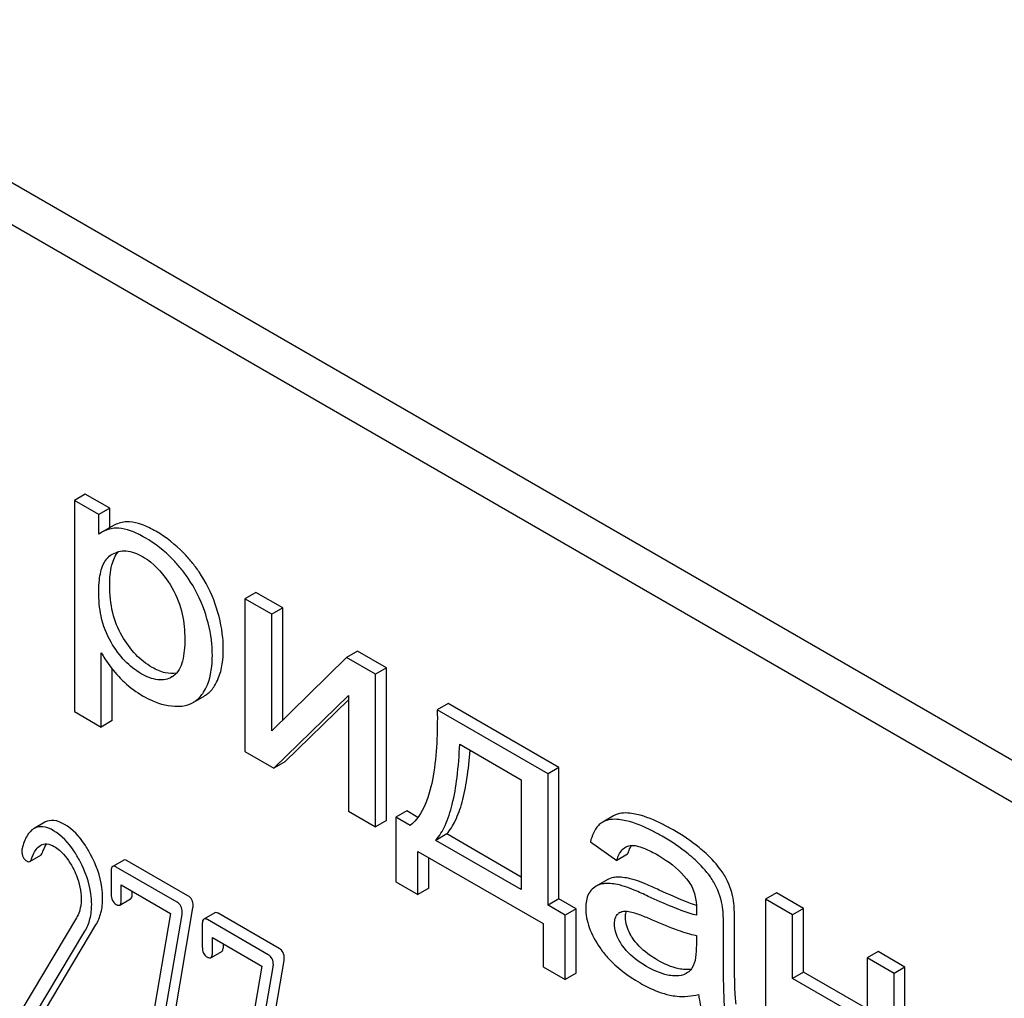
# Model space of a CAD drawing. Units: millimetres. Extents: x 0 to 8400, y -6 to 5940.
# Drawn here: x 5912 to 5931, y 3215 to 3234 of the extents above; entities that cross this region are included whole.
import ezdxf

# ---------------------------------------------------------------- set-up
doc = ezdxf.new("R2010")
doc.units = ezdxf.units.MM
doc.header["$LTSCALE"] = 462
doc.layers.get('0').update_dxf_attribs({"linetype": 'CONTINUOUS'})

msp = doc.modelspace()

# ---------------------------------------------------------------- linework, layer by layer
at = {"color": 7, "linetype": 'Continuous'}
for p, q in [((5948.986, 3209.536), (5885.346, 3246.278)), ((5948.279, 3209.128), (5884.639, 3245.87)), ((5912.923, 3225.149), (5912.711, 3225.026)), ((5913.399, 3224.874), (5912.923, 3225.149)), ((5912.711, 3225.026), (5912.711, 3220.935)), ((5913.187, 3224.752), (5912.711, 3225.026)), ((5913.399, 3224.874), (5913.187, 3224.752)), ((5913.399, 3224.497), (5913.399, 3224.874)), ((5913.187, 3224.368), (5913.187, 3224.752)), ((5913.467, 3224.536), (5913.254, 3224.413)), ((5913.439, 3223.98), (5913.445, 3223.983)), ((5916.226, 3223.242), (5916.014, 3223.12)), ((5916.748, 3222.941), (5916.226, 3223.242)), ((5916.014, 3223.12), (5916.014, 3220.162)), ((5916.536, 3222.818), (5916.014, 3223.12)), ((5916.748, 3222.941), (5916.536, 3222.818)), ((5916.536, 3220.563), (5916.536, 3222.818)), ((5916.748, 3220.771), (5916.748, 3222.941)), ((5913.233, 3220.634), (5913.233, 3222.074)), ((5918.195, 3222.106), (5917.983, 3221.983)), ((5918.757, 3221.781), (5918.195, 3222.106)), ((5917.983, 3221.983), (5916.536, 3220.563)), ((5918.545, 3221.658), (5917.983, 3221.983)), ((5913.445, 3220.757), (5913.445, 3221.758)), ((5918.757, 3221.781), (5918.545, 3221.658)), ((5918.545, 3218.701), (5918.545, 3221.658)), ((5918.757, 3218.823), (5918.757, 3221.781)), ((5914.604, 3221.605), (5914.602, 3221.604)), ((5915.015, 3221.111), (5915.227, 3221.234)), ((5916.576, 3219.837), (5918.023, 3221.244)), ((5916.789, 3219.96), (5918.023, 3221.16)), ((5918.023, 3221.244), (5918.023, 3219.002)), ((5919.955, 3221.089), (5919.743, 3220.967)), ((5922.1, 3219.851), (5919.955, 3221.089)), ((5912.711, 3220.935), (5913.233, 3220.634)), ((5921.888, 3219.728), (5919.743, 3220.967)), ((5913.445, 3220.757), (5913.233, 3220.634)), ((5920.178, 3220.301), (5921.369, 3219.613)), ((5916.014, 3220.162), (5916.576, 3219.837)), ((5916.789, 3219.96), (5916.576, 3219.837)), ((5922.1, 3219.851), (5921.888, 3219.728)), ((5921.888, 3217.183), (5921.888, 3219.728)), ((5922.1, 3217.305), (5922.1, 3219.851)), ((5921.369, 3219.613), (5921.369, 3217.483)), ((5918.023, 3219.002), (5918.545, 3218.701)), ((5919.152, 3219.008), (5918.939, 3218.885)), ((5919.369, 3218.882), (5919.152, 3219.008)), ((5912.142, 3218.789), (5911.93, 3218.667)), ((5918.757, 3218.823), (5918.545, 3218.701)), ((5918.939, 3218.885), (5918.939, 3217.635)), ((5919.215, 3218.726), (5918.939, 3218.885)), ((5922.948, 3218.793), (5922.937, 3218.786)), ((5923.16, 3218.916), (5922.948, 3218.793)), ((5919.926, 3218.561), (5919.714, 3218.438)), ((5921.369, 3217.483), (5919.714, 3218.438)), ((5921.369, 3217.727), (5919.926, 3218.561)), ((5922.709, 3218.411), (5923.219, 3218.049)), ((5919.369, 3217.387), (5919.369, 3218.225)), ((5919.369, 3218.225), (5921.793, 3216.826)), ((5911.847, 3218.027), (5912.059, 3218.15)), ((5913.667, 3218.055), (5913.455, 3217.932)), ((5914.913, 3217.363), (5913.734, 3218.044)), ((5919.581, 3217.51), (5919.581, 3218.103)), ((5923.431, 3218.172), (5923.219, 3218.049)), ((5913.424, 3217.832), (5913.424, 3217.394)), ((5914.701, 3217.241), (5913.522, 3217.921)), ((5918.939, 3217.635), (5919.369, 3217.387)), ((5923.032, 3217.671), (5922.82, 3217.548)), ((5913.62, 3217.281), (5913.62, 3217.573)), ((5913.62, 3217.573), (5914.577, 3217.02)), ((5913.832, 3217.404), (5913.832, 3217.45)), ((5919.581, 3217.51), (5919.369, 3217.387)), ((5913.59, 3217.184), (5913.802, 3217.306)), ((5922.1, 3217.305), (5921.888, 3217.183)), ((5922.434, 3217.113), (5922.1, 3217.305)), ((5926.313, 3217.418), (5926.101, 3217.296)), ((5926.101, 3217.296), (5926.101, 3214.338)), ((5926.623, 3216.995), (5926.101, 3217.296)), ((5926.835, 3217.117), (5926.313, 3217.418)), ((5914.419, 3213.677), (5915.009, 3217.127)), ((5922.222, 3216.99), (5921.888, 3217.183)), ((5922.434, 3217.113), (5922.222, 3216.99)), ((5922.434, 3215.862), (5922.434, 3217.113)), ((5926.835, 3217.117), (5926.623, 3216.995)), ((5926.835, 3215.886), (5926.835, 3217.117)), ((5912.751, 3216.934), (5911.674, 3215.13)), ((5914.577, 3217.02), (5914.014, 3213.73)), ((5914.207, 3213.554), (5914.797, 3217.004)), ((5915.433, 3217.035), (5915.22, 3216.913)), ((5916.467, 3216.221), (5915.288, 3216.902)), ((5916.679, 3216.344), (5915.5, 3217.024)), ((5922.222, 3215.74), (5922.222, 3216.99)), ((5926.623, 3215.764), (5926.623, 3216.995)), ((5911.941, 3215.041), (5912.916, 3216.675)), ((5912.153, 3215.163), (5913.128, 3216.798)), ((5915.19, 3216.813), (5915.19, 3216.375)), ((5921.793, 3216.826), (5921.793, 3215.988)), ((5925.289, 3216.046), (5925.289, 3216.715)), ((5925.502, 3216.169), (5925.502, 3216.837)), ((5915.386, 3216.262), (5915.386, 3216.554)), ((5915.386, 3216.554), (5916.343, 3216.001)), ((5924.762, 3216.596), (5924.762, 3216.412)), ((5915.355, 3216.164), (5915.567, 3216.287)), ((5915.598, 3216.384), (5915.598, 3216.431)), ((5916.184, 3212.658), (5916.775, 3216.107)), ((5928.282, 3216.282), (5928.07, 3216.159)), ((5928.07, 3216.159), (5928.07, 3214.928)), ((5928.592, 3215.858), (5928.07, 3216.159)), ((5928.804, 3215.98), (5928.282, 3216.282)), ((5916.343, 3216.001), (5915.78, 3212.71)), ((5915.972, 3212.535), (5916.563, 3215.985)), ((5921.793, 3215.988), (5922.222, 3215.74)), ((5928.804, 3215.98), (5928.592, 3215.858)), ((5928.804, 3213.023), (5928.804, 3215.98)), ((5922.434, 3215.862), (5922.222, 3215.74)), ((5926.835, 3215.886), (5926.623, 3215.764)), ((5928.07, 3214.928), (5926.623, 3215.764)), ((5928.07, 3215.173), (5926.835, 3215.886)), ((5928.592, 3212.9), (5928.592, 3215.858))]:
    msp.add_line(p, q, dxfattribs=at)
for centre, radius, start, end in [((6137.685, 3371.555), 238.539, 202.19325, 217.81598), ((5913.54, 3223.92), 0.571, 120.066, 128.276), ((5914.444, 3221.882), 0.32, 300.0062, 304.4331), ((5923.859, 3218.097), 0.425, 145.2654, 147.8134), ((5923.874, 3216.921), 1.414, 11.0819, 29.8767), ((5924.086, 3217.043), 1.414, 11.0819, 29.8767), ((5923.359, 3216.897), 0.165, 120.01, 133.0772)]:
    msp.add_arc(centre, radius, start, end, dxfattribs=at)
for points, knots in [([(5913.778, 3224.608), (5913.751, 3224.61), (5913.643, 3224.608), (5913.536, 3224.576), (5913.467, 3224.536)], [0, 0, 0, 0, 0.258784, 1, 1, 1, 1]), ([(5914.292, 3224.426), (5914.202, 3224.477), (5914.038, 3224.56), (5913.858, 3224.605), (5913.778, 3224.608)], [0, 0, 0, 0, 0.5659, 1, 1, 1, 1]), ([(5913.566, 3224.486), (5913.539, 3224.487), (5913.431, 3224.486), (5913.323, 3224.453), (5913.254, 3224.413)], [0, 0, 0, 0, 0.258784, 1, 1, 1, 1]), ([(5914.08, 3224.303), (5913.99, 3224.355), (5913.826, 3224.437), (5913.646, 3224.483), (5913.566, 3224.486)], [0, 0, 0, 0, 0.5659, 1, 1, 1, 1]), ([(5914.775, 3223.705), (5914.725, 3223.766), (5914.521, 3223.995), (5914.277, 3224.189), (5914.08, 3224.303)], [0, 0, 0, 0, 0.256655, 1, 1, 1, 1]), ([(5914.987, 3223.828), (5914.937, 3223.889), (5914.733, 3224.118), (5914.489, 3224.312), (5914.292, 3224.426)], [0, 0, 0, 0, 0.256655, 1, 1, 1, 1]), ([(5913.184, 3223.258), (5913.184, 3223.334), (5913.189, 3223.464), (5913.219, 3223.641), (5913.277, 3223.82), (5913.365, 3223.936), (5913.439, 3223.98)], [0, 0, 0, 0, 0.287491, 0.488886, 0.674971, 1, 1, 1, 1]), ([(5913.396, 3223.381), (5913.396, 3223.513), (5913.41, 3223.742), (5913.502, 3223.962), (5913.567, 3224.033)], [0, 0, 0, 0, 0.581102, 1, 1, 1, 1]), ([(5913.445, 3223.983), (5913.484, 3224.005), (5913.571, 3224.041), (5913.778, 3224.058), (5913.934, 3223.995), (5914.031, 3223.939)], [0, 0, 0, 0, 0.2195, 0.451829, 1, 1, 1, 1]), ([(5914.031, 3223.939), (5914.087, 3223.907), (5914.32, 3223.745), (5914.498, 3223.513), (5914.607, 3223.324)], [0, 0, 0, 0, 0.228555, 1, 1, 1, 1]), ([(5915.442, 3223.015), (5915.365, 3223.235), (5915.224, 3223.518), (5915.037, 3223.767), (5914.987, 3223.828)], [0, 0, 0, 0, 0.747504, 1, 1, 1, 1]), ([(5915.23, 3222.892), (5915.153, 3223.112), (5915.012, 3223.395), (5914.825, 3223.645), (5914.775, 3223.705)], [0, 0, 0, 0, 0.747504, 1, 1, 1, 1]), ([(5913.635, 3222.397), (5913.553, 3222.537), (5913.428, 3222.86), (5913.396, 3223.202), (5913.396, 3223.381)], [0, 0, 0, 0, 0.476204, 1, 1, 1, 1]), ([(5913.423, 3222.275), (5913.332, 3222.43), (5913.213, 3222.756), (5913.184, 3223.098), (5913.184, 3223.258)], [0, 0, 0, 0, 0.528256, 1, 1, 1, 1]), ([(5914.607, 3223.324), (5914.697, 3223.168), (5914.82, 3222.842), (5914.851, 3222.499), (5914.851, 3222.337)], [0, 0, 0, 0, 0.528116, 1, 1, 1, 1]), ([(5915.597, 3222.149), (5915.597, 3222.22), (5915.583, 3222.514), (5915.515, 3222.804), (5915.442, 3223.015)], [0, 0, 0, 0, 0.241057, 1, 1, 1, 1]), ([(5915.385, 3222.026), (5915.385, 3222.097), (5915.371, 3222.391), (5915.303, 3222.682), (5915.23, 3222.892)], [0, 0, 0, 0, 0.241057, 1, 1, 1, 1]), ([(5914.22, 3221.788), (5914.103, 3221.856), (5913.878, 3222.036), (5913.71, 3222.269), (5913.635, 3222.397)], [0, 0, 0, 0, 0.475433, 1, 1, 1, 1]), ([(5914.007, 3221.666), (5913.891, 3221.733), (5913.666, 3221.913), (5913.499, 3222.146), (5913.423, 3222.275)], [0, 0, 0, 0, 0.473191, 1, 1, 1, 1]), ([(5914.851, 3222.337), (5914.851, 3222.263), (5914.845, 3222.12), (5914.807, 3221.868), (5914.72, 3221.683), (5914.625, 3221.618)], [0, 0, 0, 0, 0.286228, 0.552686, 1, 1, 1, 1]), ([(5913.233, 3222.074), (5913.255, 3222.034), (5913.353, 3221.869), (5913.473, 3221.718), (5913.572, 3221.611)], [0, 0, 0, 0, 0.239165, 1, 1, 1, 1]), ([(5915.214, 3221.307), (5915.243, 3221.352), (5915.356, 3221.575), (5915.385, 3221.832), (5915.385, 3222.026)], [0, 0, 0, 0, 0.217841, 1, 1, 1, 1]), ([(5915.426, 3221.429), (5915.455, 3221.475), (5915.568, 3221.698), (5915.597, 3221.954), (5915.597, 3222.149)], [0, 0, 0, 0, 0.217841, 1, 1, 1, 1]), ([(5914.602, 3221.604), (5914.562, 3221.582), (5914.473, 3221.547), (5914.262, 3221.541), (5914.106, 3221.609), (5914.007, 3221.666)], [0, 0, 0, 0, 0.217616, 0.450451, 1, 1, 1, 1]), ([(5914.692, 3221.679), (5914.62, 3221.664), (5914.449, 3221.673), (5914.298, 3221.743), (5914.22, 3221.788)], [0, 0, 0, 0, 0.449018, 1, 1, 1, 1]), ([(5913.572, 3221.611), (5913.607, 3221.573), (5913.749, 3221.431), (5913.912, 3221.309), (5914.042, 3221.234)], [0, 0, 0, 0, 0.252702, 1, 1, 1, 1]), ([(5915.015, 3221.111), (5915.034, 3221.122), (5915.112, 3221.174), (5915.175, 3221.247), (5915.214, 3221.307)], [0, 0, 0, 0, 0.241825, 1, 1, 1, 1]), ([(5915.227, 3221.234), (5915.246, 3221.245), (5915.324, 3221.297), (5915.388, 3221.369), (5915.426, 3221.429)], [0, 0, 0, 0, 0.241825, 1, 1, 1, 1]), ([(5914.042, 3221.234), (5914.099, 3221.201), (5914.31, 3221.093), (5914.549, 3221.033), (5914.72, 3221.036)], [0, 0, 0, 0, 0.277789, 1, 1, 1, 1]), ([(5914.72, 3221.036), (5914.747, 3221.036), (5914.849, 3221.042), (5914.95, 3221.074), (5915.015, 3221.111)], [0, 0, 0, 0, 0.266336, 1, 1, 1, 1]), ([(5919.743, 3220.967), (5919.748, 3220.538), (5919.728, 3219.912), (5919.546, 3219.147), (5919.349, 3218.825), (5919.215, 3218.726)], [0, 0, 0, 0, 0.545111, 0.788769, 1, 1, 1, 1]), ([(5919.714, 3218.438), (5919.789, 3218.523), (5919.92, 3218.748), (5920.051, 3219.163), (5920.14, 3219.693), (5920.168, 3220.086), (5920.178, 3220.301)], [0, 0, 0, 0, 0.174258, 0.394476, 0.668411, 1, 1, 1, 1]), ([(5919.926, 3218.561), (5919.994, 3218.637), (5920.114, 3218.836), (5920.24, 3219.2), (5920.33, 3219.661), (5920.364, 3220), (5920.377, 3220.186)], [0, 0, 0, 0, 0.179392, 0.401545, 0.67378, 1, 1, 1, 1]), ([(5923.611, 3218.94), (5923.565, 3218.951), (5923.417, 3218.978), (5923.252, 3218.968), (5923.16, 3218.916)], [0, 0, 0, 0, 0.307382, 1, 1, 1, 1]), ([(5912.52, 3218.748), (5912.456, 3218.784), (5912.332, 3218.841), (5912.192, 3218.818), (5912.142, 3218.789)], [0, 0, 0, 0, 0.558452, 1, 1, 1, 1]), ([(5922.937, 3218.786), (5922.91, 3218.769), (5922.795, 3218.672), (5922.738, 3218.524), (5922.709, 3218.411)], [0, 0, 0, 0, 0.215668, 1, 1, 1, 1]), ([(5923.399, 3218.818), (5923.353, 3218.828), (5923.205, 3218.855), (5923.04, 3218.846), (5922.948, 3218.793)], [0, 0, 0, 0, 0.307382, 1, 1, 1, 1]), ([(5924.098, 3218.519), (5924.034, 3218.556), (5923.812, 3218.677), (5923.574, 3218.777), (5923.399, 3218.818)], [0, 0, 0, 0, 0.289323, 1, 1, 1, 1]), ([(5924.31, 3218.642), (5924.246, 3218.679), (5924.024, 3218.8), (5923.787, 3218.899), (5923.611, 3218.94)], [0, 0, 0, 0, 0.289323, 1, 1, 1, 1]), ([(5911.93, 3218.667), (5911.874, 3218.634), (5911.771, 3218.512), (5911.721, 3218.367), (5911.698, 3218.283)], [0, 0, 0, 0, 0.422832, 1, 1, 1, 1]), ([(5912.308, 3218.625), (5912.244, 3218.662), (5912.12, 3218.719), (5911.98, 3218.696), (5911.93, 3218.667)], [0, 0, 0, 0, 0.558452, 1, 1, 1, 1]), ([(5912.815, 3218.042), (5912.78, 3218.109), (5912.649, 3218.331), (5912.467, 3218.533), (5912.308, 3218.625)], [0, 0, 0, 0, 0.289812, 1, 1, 1, 1]), ([(5913.027, 3218.165), (5912.992, 3218.231), (5912.861, 3218.454), (5912.679, 3218.656), (5912.52, 3218.748)], [0, 0, 0, 0, 0.289812, 1, 1, 1, 1]), ([(5924.95, 3218.182), (5924.907, 3218.222), (5924.708, 3218.395), (5924.487, 3218.54), (5924.31, 3218.642)], [0, 0, 0, 0, 0.223494, 1, 1, 1, 1]), ([(5924.738, 3218.059), (5924.695, 3218.099), (5924.496, 3218.272), (5924.275, 3218.417), (5924.098, 3218.519)], [0, 0, 0, 0, 0.223494, 1, 1, 1, 1]), ([(5911.692, 3218.234), (5911.692, 3218.192), (5911.703, 3218.111), (5911.762, 3218.05), (5911.794, 3218.032)], [0, 0, 0, 0, 0.530006, 1, 1, 1, 1]), ([(5911.881, 3218.078), (5911.891, 3218.106), (5911.929, 3218.205), (5911.991, 3218.304), (5912.059, 3218.343)], [0, 0, 0, 0, 0.270658, 1, 1, 1, 1]), ([(5912.059, 3218.343), (5912.094, 3218.363), (5912.189, 3218.383), (5912.276, 3218.346), (5912.32, 3218.321)], [0, 0, 0, 0, 0.448407, 1, 1, 1, 1]), ([(5912.059, 3218.15), (5912.062, 3218.152), (5912.079, 3218.165), (5912.088, 3218.185), (5912.093, 3218.201)], [0, 0, 0, 0, 0.202196, 1, 1, 1, 1]), ([(5912.093, 3218.201), (5912.099, 3218.217), (5912.121, 3218.276), (5912.149, 3218.333), (5912.174, 3218.37)], [0, 0, 0, 0, 0.278961, 1, 1, 1, 1]), ([(5912.32, 3218.321), (5912.356, 3218.3), (5912.506, 3218.19), (5912.613, 3218.033), (5912.68, 3217.907)], [0, 0, 0, 0, 0.228502, 1, 1, 1, 1]), ([(5923.219, 3218.049), (5923.228, 3218.076), (5923.263, 3218.174), (5923.326, 3218.27), (5923.392, 3218.308)], [0, 0, 0, 0, 0.273088, 1, 1, 1, 1]), ([(5923.431, 3218.172), (5923.436, 3218.186), (5923.454, 3218.239), (5923.477, 3218.29), (5923.499, 3218.324)], [0, 0, 0, 0, 0.275, 1, 1, 1, 1]), ([(5923.477, 3218.337), (5923.52, 3218.343), (5923.612, 3218.333), (5923.797, 3218.271), (5923.932, 3218.2), (5924.022, 3218.148)], [0, 0, 0, 0, 0.219522, 0.464767, 1, 1, 1, 1]), ([(5911.794, 3218.032), (5911.798, 3218.029), (5911.815, 3218.021), (5911.836, 3218.021), (5911.847, 3218.027)], [0, 0, 0, 0, 0.298417, 1, 1, 1, 1]), ([(5911.847, 3218.027), (5911.85, 3218.029), (5911.867, 3218.043), (5911.876, 3218.063), (5911.881, 3218.078)], [0, 0, 0, 0, 0.202196, 1, 1, 1, 1]), ([(5913.047, 3217.194), (5913.047, 3217.264), (5913.026, 3217.559), (5912.921, 3217.843), (5912.815, 3218.042)], [0, 0, 0, 0, 0.2353, 1, 1, 1, 1]), ([(5913.259, 3217.317), (5913.259, 3217.386), (5913.238, 3217.681), (5913.133, 3217.966), (5913.027, 3218.165)], [0, 0, 0, 0, 0.2353, 1, 1, 1, 1]), ([(5913.734, 3218.044), (5913.728, 3218.048), (5913.708, 3218.058), (5913.681, 3218.063), (5913.667, 3218.055)], [0, 0, 0, 0, 0.327895, 1, 1, 1, 1]), ([(5924.022, 3218.148), (5924.075, 3218.117), (5924.298, 3217.979), (5924.5, 3217.799), (5924.616, 3217.635)], [0, 0, 0, 0, 0.232524, 1, 1, 1, 1]), ([(5925.1, 3217.625), (5925.08, 3217.661), (5924.976, 3217.819), (5924.845, 3217.958), (5924.738, 3218.059)], [0, 0, 0, 0, 0.216202, 1, 1, 1, 1]), ([(5925.312, 3217.748), (5925.292, 3217.783), (5925.188, 3217.942), (5925.058, 3218.08), (5924.95, 3218.182)], [0, 0, 0, 0, 0.216202, 1, 1, 1, 1]), ([(5912.68, 3217.907), (5912.707, 3217.858), (5912.797, 3217.668), (5912.845, 3217.456), (5912.845, 3217.302)], [0, 0, 0, 0, 0.268328, 1, 1, 1, 1]), ([(5913.455, 3217.932), (5913.443, 3217.925), (5913.425, 3217.89), (5913.424, 3217.854), (5913.424, 3217.832)], [0, 0, 0, 0, 0.383449, 1, 1, 1, 1]), ([(5913.522, 3217.921), (5913.515, 3217.925), (5913.495, 3217.936), (5913.468, 3217.94), (5913.455, 3217.932)], [0, 0, 0, 0, 0.327895, 1, 1, 1, 1]), ([(5923.202, 3217.722), (5923.187, 3217.721), (5923.128, 3217.713), (5923.07, 3217.693), (5923.032, 3217.671)], [0, 0, 0, 0, 0.261683, 1, 1, 1, 1]), ([(5923.58, 3217.666), (5923.546, 3217.677), (5923.423, 3217.711), (5923.294, 3217.729), (5923.202, 3217.722)], [0, 0, 0, 0, 0.277675, 1, 1, 1, 1]), ([(5924.043, 3217.475), (5923.953, 3217.516), (5923.801, 3217.585), (5923.645, 3217.646), (5923.58, 3217.666)], [0, 0, 0, 0, 0.593116, 1, 1, 1, 1]), ([(5924.616, 3217.635), (5924.672, 3217.556), (5924.746, 3217.386), (5924.765, 3217.203), (5924.765, 3217.118)], [0, 0, 0, 0, 0.528769, 1, 1, 1, 1]), ([(5922.72, 3217.465), (5922.703, 3217.445), (5922.635, 3217.346), (5922.619, 3217.221), (5922.619, 3217.129)], [0, 0, 0, 0, 0.223933, 1, 1, 1, 1]), ([(5922.99, 3217.599), (5922.975, 3217.598), (5922.916, 3217.591), (5922.858, 3217.57), (5922.82, 3217.548)], [0, 0, 0, 0, 0.261683, 1, 1, 1, 1]), ([(5923.368, 3217.544), (5923.334, 3217.555), (5923.211, 3217.589), (5923.082, 3217.607), (5922.99, 3217.599)], [0, 0, 0, 0, 0.277675, 1, 1, 1, 1]), ([(5923.831, 3217.352), (5923.741, 3217.394), (5923.588, 3217.462), (5923.433, 3217.524), (5923.368, 3217.544)], [0, 0, 0, 0, 0.593116, 1, 1, 1, 1]), ([(5924.763, 3217.175), (5924.713, 3217.192), (5924.469, 3217.283), (5924.231, 3217.388), (5924.043, 3217.475)], [0, 0, 0, 0, 0.204451, 1, 1, 1, 1]), ([(5912.845, 3217.302), (5912.845, 3217.267), (5912.839, 3217.139), (5912.798, 3217.013), (5912.751, 3216.934)], [0, 0, 0, 0, 0.277865, 1, 1, 1, 1]), ([(5913.128, 3216.798), (5913.172, 3216.872), (5913.241, 3217.041), (5913.259, 3217.223), (5913.259, 3217.317)], [0, 0, 0, 0, 0.477466, 1, 1, 1, 1]), ([(5913.424, 3217.394), (5913.424, 3217.353), (5913.434, 3217.273), (5913.491, 3217.213), (5913.522, 3217.195)], [0, 0, 0, 0, 0.534952, 1, 1, 1, 1]), ([(5913.59, 3217.184), (5913.595, 3217.187), (5913.62, 3217.213), (5913.62, 3217.252), (5913.62, 3217.281)], [0, 0, 0, 0, 0.174978, 1, 1, 1, 1]), ([(5913.802, 3217.306), (5913.807, 3217.309), (5913.832, 3217.335), (5913.832, 3217.375), (5913.832, 3217.404)], [0, 0, 0, 0, 0.174978, 1, 1, 1, 1]), ([(5914.801, 3217.046), (5914.801, 3217.086), (5914.789, 3217.164), (5914.732, 3217.223), (5914.701, 3217.241)], [0, 0, 0, 0, 0.524957, 1, 1, 1, 1]), ([(5915.013, 3217.168), (5915.013, 3217.208), (5915.001, 3217.287), (5914.944, 3217.345), (5914.913, 3217.363)], [0, 0, 0, 0, 0.524957, 1, 1, 1, 1]), ([(5924.762, 3216.989), (5924.603, 3217.027), (5924.29, 3217.147), (5923.986, 3217.281), (5923.831, 3217.352)], [0, 0, 0, 0, 0.488757, 1, 1, 1, 1]), ([(5925.502, 3216.837), (5925.502, 3216.933), (5925.499, 3217.092), (5925.486, 3217.252), (5925.474, 3217.315)], [0, 0, 0, 0, 0.59735, 1, 1, 1, 1]), ([(5912.916, 3216.675), (5912.96, 3216.749), (5913.028, 3216.919), (5913.047, 3217.1), (5913.047, 3217.194)], [0, 0, 0, 0, 0.477466, 1, 1, 1, 1]), ([(5913.522, 3217.195), (5913.529, 3217.191), (5913.549, 3217.18), (5913.576, 3217.176), (5913.59, 3217.184)], [0, 0, 0, 0, 0.325564, 1, 1, 1, 1]), ([(5922.619, 3217.129), (5922.619, 3217.001), (5922.673, 3216.725), (5922.808, 3216.482), (5922.891, 3216.361)], [0, 0, 0, 0, 0.465588, 1, 1, 1, 1]), ([(5923.277, 3217.04), (5923.29, 3217.047), (5923.346, 3217.07), (5923.409, 3217.068), (5923.454, 3217.061)], [0, 0, 0, 0, 0.23663, 1, 1, 1, 1]), ([(5923.388, 3216.944), (5923.388, 3216.955), (5923.389, 3216.996), (5923.397, 3217.038), (5923.409, 3217.065)], [0, 0, 0, 0, 0.274197, 1, 1, 1, 1]), ([(5923.454, 3217.061), (5923.492, 3217.055), (5923.568, 3217.033), (5923.72, 3216.979), (5923.834, 3216.931), (5923.909, 3216.897)], [0, 0, 0, 0, 0.237495, 0.486609, 1, 1, 1, 1]), ([(5924.765, 3217.118), (5924.765, 3217.112), (5924.763, 3217.069), (5924.762, 3217.025), (5924.762, 3216.989)], [0, 0, 0, 0, 0.147162, 1, 1, 1, 1]), ([(5925.289, 3216.715), (5925.289, 3216.81), (5925.287, 3216.97), (5925.274, 3217.13), (5925.262, 3217.193)], [0, 0, 0, 0, 0.59735, 1, 1, 1, 1]), ([(5915.22, 3216.913), (5915.208, 3216.906), (5915.19, 3216.871), (5915.19, 3216.835), (5915.19, 3216.813)], [0, 0, 0, 0, 0.38345, 1, 1, 1, 1]), ([(5915.288, 3216.902), (5915.281, 3216.906), (5915.261, 3216.916), (5915.234, 3216.921), (5915.22, 3216.913)], [0, 0, 0, 0, 0.327898, 1, 1, 1, 1]), ([(5915.5, 3217.024), (5915.493, 3217.028), (5915.473, 3217.039), (5915.446, 3217.043), (5915.433, 3217.035)], [0, 0, 0, 0, 0.327898, 1, 1, 1, 1]), ([(5923.176, 3216.821), (5923.176, 3216.86), (5923.184, 3216.933), (5923.224, 3216.995), (5923.247, 3217.017)], [0, 0, 0, 0, 0.546036, 1, 1, 1, 1]), ([(5923.544, 3216.519), (5923.52, 3216.555), (5923.439, 3216.683), (5923.388, 3216.835), (5923.388, 3216.944)], [0, 0, 0, 0, 0.285104, 1, 1, 1, 1]), ([(5923.909, 3216.897), (5924.072, 3216.826), (5924.351, 3216.71), (5924.64, 3216.619), (5924.762, 3216.596)], [0, 0, 0, 0, 0.590344, 1, 1, 1, 1]), ([(5923.332, 3216.397), (5923.309, 3216.43), (5923.228, 3216.557), (5923.176, 3216.709), (5923.176, 3216.821)], [0, 0, 0, 0, 0.2648, 1, 1, 1, 1]), ([(5924.008, 3216.118), (5923.959, 3216.146), (5923.786, 3216.255), (5923.63, 3216.397), (5923.544, 3216.519)], [0, 0, 0, 0, 0.275866, 1, 1, 1, 1]), ([(5915.19, 3216.375), (5915.19, 3216.334), (5915.199, 3216.253), (5915.257, 3216.193), (5915.288, 3216.175)], [0, 0, 0, 0, 0.534946, 1, 1, 1, 1]), ([(5915.567, 3216.287), (5915.573, 3216.29), (5915.598, 3216.316), (5915.598, 3216.355), (5915.598, 3216.384)], [0, 0, 0, 0, 0.17498, 1, 1, 1, 1]), ([(5916.779, 3216.149), (5916.779, 3216.189), (5916.767, 3216.268), (5916.71, 3216.326), (5916.679, 3216.344)], [0, 0, 0, 0, 0.524956, 1, 1, 1, 1]), ([(5922.891, 3216.361), (5922.937, 3216.294), (5923.154, 3216.021), (5923.44, 3215.808), (5923.671, 3215.674)], [0, 0, 0, 0, 0.2322, 1, 1, 1, 1]), ([(5923.796, 3215.995), (5923.755, 3216.019), (5923.581, 3216.127), (5923.422, 3216.267), (5923.332, 3216.397)], [0, 0, 0, 0, 0.232454, 1, 1, 1, 1]), ([(5924.762, 3216.412), (5924.762, 3216.33), (5924.754, 3216.177), (5924.718, 3216.019), (5924.677, 3215.96)], [0, 0, 0, 0, 0.535438, 1, 1, 1, 1]), ([(5915.288, 3216.175), (5915.294, 3216.172), (5915.314, 3216.161), (5915.342, 3216.156), (5915.355, 3216.164)], [0, 0, 0, 0, 0.325559, 1, 1, 1, 1]), ([(5915.355, 3216.164), (5915.36, 3216.167), (5915.386, 3216.194), (5915.386, 3216.233), (5915.386, 3216.262)], [0, 0, 0, 0, 0.17498, 1, 1, 1, 1]), ([(5916.567, 3216.026), (5916.567, 3216.066), (5916.555, 3216.145), (5916.498, 3216.203), (5916.467, 3216.221)], [0, 0, 0, 0, 0.524956, 1, 1, 1, 1]), ([(5924.545, 3215.933), (5924.504, 3215.935), (5924.315, 3215.961), (5924.138, 3216.043), (5924.008, 3216.118)], [0, 0, 0, 0, 0.215105, 1, 1, 1, 1]), ([(5925.533, 3215.265), (5925.526, 3215.309), (5925.516, 3215.418), (5925.502, 3215.719), (5925.502, 3215.977), (5925.502, 3216.169)], [0, 0, 0, 0, 0.147628, 0.363043, 1, 1, 1, 1]), ([(5924.333, 3215.811), (5924.289, 3215.813), (5924.1, 3215.839), (5923.923, 3215.922), (5923.796, 3215.995)], [0, 0, 0, 0, 0.227237, 1, 1, 1, 1]), ([(5924.661, 3215.94), (5924.652, 3215.939), (5924.614, 3215.933), (5924.574, 3215.932), (5924.545, 3215.933)], [0, 0, 0, 0, 0.23706, 1, 1, 1, 1]), ([(5924.677, 3215.96), (5924.669, 3215.95), (5924.639, 3215.911), (5924.6, 3215.879), (5924.568, 3215.86)], [0, 0, 0, 0, 0.257615, 1, 1, 1, 1]), ([(5925.321, 3215.142), (5925.308, 3215.219), (5925.3, 3215.372), (5925.29, 3215.674), (5925.289, 3215.898), (5925.289, 3216.046)], [0, 0, 0, 0, 0.257721, 0.507441, 1, 1, 1, 1]), ([(5924.568, 3215.86), (5924.551, 3215.85), (5924.477, 3215.816), (5924.394, 3215.808), (5924.333, 3215.811)], [0, 0, 0, 0, 0.241548, 1, 1, 1, 1]), ([(5923.671, 3215.674), (5923.721, 3215.646), (5923.903, 3215.548), (5924.099, 3215.473), (5924.246, 3215.44)], [0, 0, 0, 0, 0.274025, 1, 1, 1, 1]), ([(5924.246, 3215.44), (5924.29, 3215.43), (5924.476, 3215.401), (5924.667, 3215.418), (5924.805, 3215.451)], [0, 0, 0, 0, 0.244704, 1, 1, 1, 1]), ([(5924.805, 3215.451), (5924.809, 3215.415), (5924.828, 3215.27), (5924.868, 3215.128), (5924.91, 3215.026)], [0, 0, 0, 0, 0.252429, 1, 1, 1, 1])]:
    msp.add_open_spline(points, degree=3, knots=knots, dxfattribs=at)
for points in [[(5911.698, 3218.283), (5911.694, 3218.267), (5911.692, 3218.25), (5911.692, 3218.234)], [(5923.392, 3218.308), (5923.418, 3218.323), (5923.447, 3218.333), (5923.477, 3218.337)], [(5922.82, 3217.548), (5922.783, 3217.527), (5922.749, 3217.498), (5922.72, 3217.465)], [(5915.009, 3217.127), (5915.011, 3217.14), (5915.013, 3217.154), (5915.013, 3217.168)], [(5914.797, 3217.004), (5914.799, 3217.018), (5914.801, 3217.032), (5914.801, 3217.046)], [(5916.775, 3216.107), (5916.777, 3216.121), (5916.779, 3216.135), (5916.779, 3216.149)], [(5916.563, 3215.985), (5916.565, 3215.999), (5916.567, 3216.013), (5916.567, 3216.026)]]:
    msp.add_open_spline(points, degree=3, dxfattribs=at)

doc.saveas('drawing.dxf')
